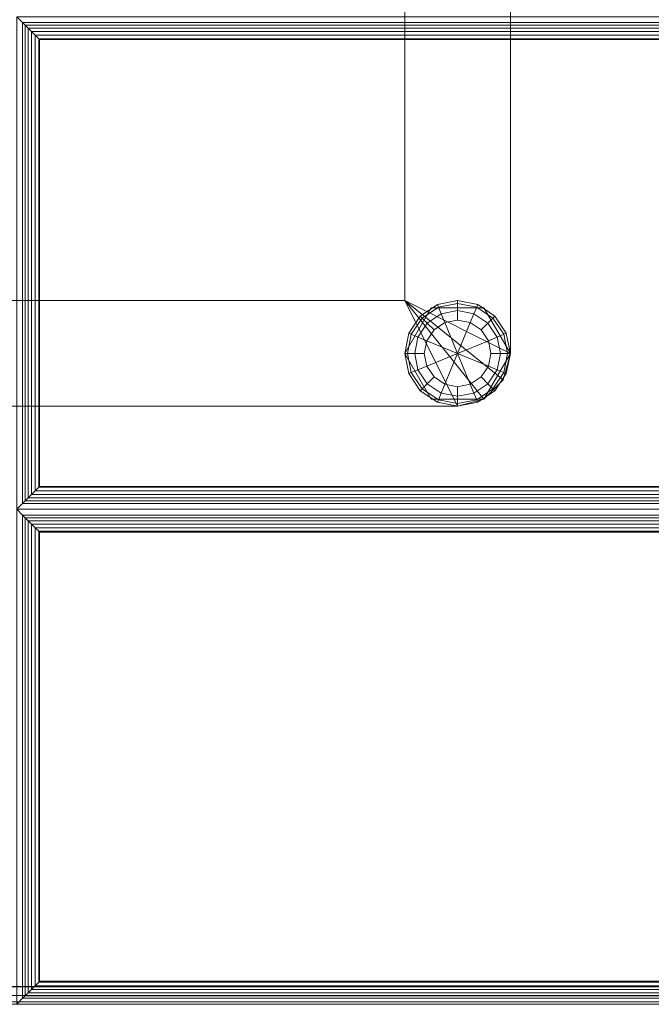
# Model space of a CAD drawing. Units: inches. Extents: x 0 to 58, y -28 to 0.
# Drawn here: x 49 to 53.5, y -28 to -21 of the extents above; entities that cross this region are included whole.
import ezdxf

# ---------------------------------------------------------------- set-up
doc = ezdxf.new("R2010")
doc.units = ezdxf.units.IN
doc.header["$MEASUREMENT"] = 0
for name, color, linetype in [('SEAT-FABRIC', 5, 'Continuous'), ('SEAT-FRAME', 5, 'Continuous'), ('SEAT-GLIDE', 5, 'Continuous')]:
    doc.layers.add(name, color=color, linetype=linetype)

msp = doc.modelspace()

# ---------------------------------------------------------------- linework, layer by layer
at = {"layer": 'SEAT-FABRIC', "linetype": 'Continuous', "lineweight": 0}
for points in [[(55.875, -27.875, 12.5), (0.1251, -27.875, 12.5), (0.1251, -2.125, 12.5), (55.875, -2.125, 12.5)], [(0.1251, -27.875, 14), (55.875, -27.875, 14), (55.875, -2.125, 14), (0.1251, -2.125, 14)], [(55.8751, -27.8745, 14), (28.1251, -27.8745, 14), (28.1251, -7.146, 14), (55.8751, -7.146, 14)], [(28.126, -17.488, 17), (28.126, -27.874, 17), (55.876, -27.874, 17), (55.876, -17.4875, 17)], [(28.125, -17.5059, 17), (28.125, -27.875, 17), (55.875, -27.875, 17), (55.875, -17.5055, 17)], [(49.0422, -21.0246, 17.0324), (49.0001, -20.9825, 16.875), (49.0001, -24.4825, 16.875), (49.0422, -24.4403, 17.0324)], [(55.9579, -21.0246, 17.0324), (56.0001, -20.9825, 16.875), (49.0001, -20.9825, 16.875), (49.0422, -21.0246, 17.0324)], [(49.0422, -21.0246, 17.0324), (49.0598, -21.0422, 17.0706), (55.9403, -21.0422, 17.0706), (55.9579, -21.0246, 17.0324)], [(49.0598, -24.4227, 17.0706), (49.0598, -21.0422, 17.0706), (49.0422, -21.0246, 17.0324), (49.0422, -24.4403, 17.0324)], [(49.0598, -21.0422, 17.0706), (49.0812, -21.0636, 17.0946), (55.9189, -21.0636, 17.0946), (55.9403, -21.0422, 17.0706)], [(49.0812, -24.4013, 17.0946), (49.0812, -21.0636, 17.0946), (49.0598, -21.0422, 17.0706), (49.0598, -24.4227, 17.0706)], [(49.0812, -21.0636, 17.0946), (49.1056, -21.0881, 17.1111), (55.8945, -21.0881, 17.1111), (55.9189, -21.0636, 17.0946)], [(49.1056, -24.3769, 17.1111), (49.1056, -21.0881, 17.1111), (49.0812, -21.0636, 17.0946), (49.0812, -24.4013, 17.0946)], [(49.1056, -21.0881, 17.1111), (49.1317, -21.1141, 17.121), (55.8685, -21.1141, 17.121), (55.8945, -21.0881, 17.1111)], [(49.1317, -24.3509, 17.121), (49.1317, -21.1141, 17.121), (49.1056, -21.0881, 17.1111), (49.1056, -24.3769, 17.1111)], [(49.1317, -21.1141, 17.121), (49.1562, -21.1386, 17.1248), (55.8439, -21.1386, 17.1248), (55.8685, -21.1141, 17.121)], [(49.1562, -24.3263, 17.1248), (49.1562, -21.1386, 17.1248), (49.1317, -21.1141, 17.121), (49.1317, -24.3509, 17.121)], [(49.1562, -21.1386, 17.1248), (49.163, -21.1454, 17.125), (55.8372, -21.1454, 17.125), (55.8439, -21.1386, 17.1248)], [(49.163, -24.3196, 17.125), (49.163, -21.1454, 17.125), (49.1562, -21.1386, 17.1248), (49.1562, -24.3263, 17.1248)], [(55.8372, -24.3196, 17.125), (55.8372, -21.1454, 17.125), (49.163, -21.1454, 17.125), (49.163, -24.3196, 17.125)], [(55.8685, -24.3509, 17.121), (55.8439, -24.3263, 17.1248), (49.1562, -24.3263, 17.1248), (49.1317, -24.3509, 17.121)], [(55.8439, -24.3263, 17.1248), (55.8372, -24.3196, 17.125), (49.163, -24.3196, 17.125), (49.1562, -24.3263, 17.1248)], [(55.9403, -24.4227, 17.0706), (55.9189, -24.4013, 17.0946), (49.0812, -24.4013, 17.0946), (49.0598, -24.4227, 17.0706)], [(55.9189, -24.4013, 17.0946), (55.8945, -24.3769, 17.1111), (49.1056, -24.3769, 17.1111), (49.0812, -24.4013, 17.0946)], [(55.8945, -24.3769, 17.1111), (55.8685, -24.3509, 17.121), (49.1317, -24.3509, 17.121), (49.1056, -24.3769, 17.1111)], [(49.0422, -24.4403, 17.0324), (49.0001, -24.4825, 16.875), (56.0001, -24.4825, 16.875), (55.9579, -24.4403, 17.0324)], [(55.9579, -24.5246, 17.0324), (56.0001, -24.4825, 16.875), (49.0001, -24.4825, 16.875), (49.0422, -24.5246, 17.0324)], [(49.0422, -24.5246, 17.0324), (49.0001, -24.4825, 16.875), (49.0001, -27.9995, 16.875), (49.0422, -27.9573, 17.0324)], [(55.9579, -24.4403, 17.0324), (55.9403, -24.4227, 17.0706), (49.0598, -24.4227, 17.0706), (49.0422, -24.4403, 17.0324)], [(49.0422, -24.5246, 17.0324), (49.0422, -27.9573, 17.0324), (49.0598, -27.9397, 17.0706), (49.0598, -24.5422, 17.0706)], [(49.0422, -24.5246, 17.0324), (49.0598, -24.5422, 17.0706), (55.9403, -24.5422, 17.0706), (55.9579, -24.5246, 17.0324)], [(49.0598, -24.5422, 17.0706), (49.0598, -27.9397, 17.0706), (49.0812, -27.9183, 17.0946), (49.0812, -24.5636, 17.0946)], [(49.0598, -24.5422, 17.0706), (49.0812, -24.5636, 17.0946), (55.9189, -24.5636, 17.0946), (55.9403, -24.5422, 17.0706)], [(49.0812, -24.5636, 17.0946), (49.0812, -27.9183, 17.0946), (49.1056, -27.8939, 17.1111), (49.1056, -24.5881, 17.1111)], [(49.0812, -24.5636, 17.0946), (49.1056, -24.5881, 17.1111), (55.8945, -24.5881, 17.1111), (55.9189, -24.5636, 17.0946)], [(49.1056, -24.5881, 17.1111), (49.1056, -27.8939, 17.1111), (49.1317, -27.8679, 17.121), (49.1317, -24.6141, 17.121)], [(49.1056, -24.5881, 17.1111), (49.1317, -24.6141, 17.121), (55.8685, -24.6141, 17.121), (55.8945, -24.5881, 17.1111)], [(49.1317, -24.6141, 17.121), (49.1317, -27.8679, 17.121), (49.1562, -27.8433, 17.1248), (49.1562, -24.6386, 17.1248)], [(49.1317, -24.6141, 17.121), (49.1562, -24.6386, 17.1248), (55.8439, -24.6386, 17.1248), (55.8685, -24.6141, 17.121)], [(49.1562, -24.6386, 17.1248), (49.1562, -27.8433, 17.1248), (49.163, -27.8366, 17.125), (49.163, -24.6454, 17.125)], [(49.1562, -24.6386, 17.1248), (49.163, -24.6454, 17.125), (55.8372, -24.6454, 17.125), (55.8439, -24.6386, 17.1248)], [(49.163, -24.6454, 17.125), (49.163, -27.8366, 17.125), (55.8372, -27.8366, 17.125), (55.8372, -24.6454, 17.125)], [(55.8685, -27.8679, 17.121), (55.8439, -27.8433, 17.1248), (49.1562, -27.8433, 17.1248), (49.1317, -27.8679, 17.121)], [(55.8439, -27.8433, 17.1248), (55.8372, -27.8366, 17.125), (49.163, -27.8366, 17.125), (49.1562, -27.8433, 17.1248)], [(55.875, -27.875, 12.5), (0.1251, -27.875, 12.5), (0.1251, -27.9375, 12.5167), (55.875, -27.9375, 12.5167)], [(55.875, -27.9375, 13.9833), (0.1251, -27.9375, 13.9833), (0.1251, -27.875, 14), (55.875, -27.875, 14)], [(55.8759, -27.9375, 14.0168), (28.1259, -27.9375, 14.0168), (28.125, -27.8738, 14), (55.8751, -27.8738, 14)], [(55.875, -27.9375, 16.9833), (28.125, -27.9375, 16.9833), (28.125, -27.875, 17), (55.875, -27.875, 17)], [(55.8751, -27.8745, 14), (28.1251, -27.8745, 14), (28.1251, -27.937, 14.0167), (55.8751, -27.937, 14.0167)], [(55.8768, -27.9366, 14.0168), (28.1268, -27.9366, 14.0168), (28.126, -27.8728, 14), (55.876, -27.8728, 14)], [(55.876, -27.9365, 13.9833), (28.126, -27.9365, 13.9833), (28.126, -27.874, 14), (55.876, -27.874, 14)], [(55.876, -27.9365, 16.9833), (28.126, -27.9365, 16.9833), (28.126, -27.874, 17), (55.876, -27.874, 17)], [(55.9189, -27.9183, 17.0946), (55.8945, -27.8939, 17.1111), (49.1056, -27.8939, 17.1111), (49.0812, -27.9183, 17.0946)], [(55.8945, -27.8939, 17.1111), (55.8685, -27.8679, 17.121), (49.1317, -27.8679, 17.121), (49.1056, -27.8939, 17.1111)], [(55.875, -27.9375, 12.5167), (0.1251, -27.9375, 12.5167), (0.1251, -27.9833, 12.5625), (55.875, -27.9833, 12.5625)], [(55.875, -27.9833, 13.9375), (0.1251, -27.9833, 13.9375), (0.1251, -27.9375, 13.9833), (55.875, -27.9375, 13.9833)], [(55.875, -27.9833, 12.5625), (0.1251, -27.9833, 12.5625), (0.1251, -28, 12.625), (55.875, -28, 12.625)], [(55.8751, -28, 13.8723), (0.1251, -28, 13.875), (0.1251, -27.9833, 13.9375), (55.875, -27.9833, 13.9375)], [(55.8748, -27.9833, 14.0625), (28.1248, -27.9833, 14.0625), (28.1259, -27.9375, 14.0168), (55.8759, -27.9375, 14.0168)], [(55.875, -28, 14.125), (28.125, -28, 14.125), (28.1248, -27.9833, 14.0625), (55.8748, -27.9833, 14.0625)], [(55.875, -27.9833, 16.9375), (28.125, -27.9833, 16.9375), (28.125, -27.9375, 16.9833), (55.875, -27.9375, 16.9833)], [(55.875, -28, 16.875), (28.125, -28, 16.875), (28.125, -27.9833, 16.9375), (55.875, -27.9833, 16.9375)], [(55.8751, -27.937, 14.0167), (28.1251, -27.937, 14.0167), (28.1251, -27.9827, 14.0625), (55.8751, -27.9827, 14.0625)], [(55.8751, -27.9827, 14.0625), (28.1251, -27.9827, 14.0625), (28.1251, -27.9995, 14.125), (55.8751, -27.9995, 14.125)], [(55.8757, -27.9823, 14.0626), (28.1257, -27.9823, 14.0626), (28.1268, -27.9366, 14.0168), (55.8768, -27.9366, 14.0168)], [(55.876, -27.999, 14.125), (28.126, -27.999, 14.125), (28.1257, -27.9823, 14.0626), (55.8757, -27.9823, 14.0626)], [(55.876, -27.9823, 13.9375), (28.126, -27.9823, 13.9375), (28.126, -27.9365, 13.9833), (55.876, -27.9365, 13.9833)], [(55.876, -27.9823, 16.9375), (28.126, -27.9823, 16.9375), (28.126, -27.9365, 16.9833), (55.876, -27.9365, 16.9833)], [(55.876, -27.999, 13.8723), (28.126, -27.999, 13.875), (28.126, -27.9823, 13.9375), (55.876, -27.9823, 13.9375)], [(55.876, -27.999, 16.875), (28.126, -27.999, 16.875), (28.126, -27.9823, 16.9375), (55.876, -27.9823, 16.9375)], [(49.0422, -27.9573, 17.0324), (49.0001, -27.9995, 16.875), (56.0001, -27.9995, 16.875), (55.9579, -27.9573, 17.0324)], [(55.9579, -27.9573, 17.0324), (55.9403, -27.9397, 17.0706), (49.0598, -27.9397, 17.0706), (49.0422, -27.9573, 17.0324)], [(55.9403, -27.9397, 17.0706), (55.9189, -27.9183, 17.0946), (49.0812, -27.9183, 17.0946), (49.0598, -27.9397, 17.0706)], [(0.1251, -28, 13.875), (0.1251, -28, 12.625), (55.875, -28, 12.625), (55.8751, -28, 13.8723)], [(28.125, -28, 16.875), (28.125, -28, 14.125), (55.875, -28, 14.125), (55.875, -28, 16.875)], [(28.1251, -27.9995, 17), (28.1251, -27.9995, 14.125), (55.8751, -27.9995, 14.125), (55.8751, -27.9995, 17)], [(28.126, -27.999, 16.875), (28.126, -27.999, 14.125), (55.876, -27.999, 14.125), (55.876, -27.999, 16.875)]]:
    msp.add_3dface(points, dxfattribs=at)
for points, invisible_edges in [([(28.0001, -27.8745, 17), (56.0001, -27.8745, 17), (56.0001, -17.4825, 17), (28.0001, -17.4825, 17)], 1), ([(28.0001, -27.8745, 17), (28.1251, -27.9995, 17), (55.8751, -27.9995, 17), (56.0001, -27.8745, 17)], 13)]:
    msp.add_3dface(points, dxfattribs=dict(at, invisible_edges=invisible_edges))
at = {"layer": 'SEAT-FRAME', "linetype": 'Continuous', "lineweight": 0}
for points in [[(51.7584, -1.25, 11), (52.5084, -0.892, 11), (52.5084, -23.375, 11), (51.7584, -23, 11)], [(51.7584, -23, 12.5), (52.5084, -23.375, 12.5), (52.5084, -0.892, 12.5), (51.7584, -1.25, 12.5)], [(52.5084, -23.375, 12.5), (52.5084, -23.375, 11), (52.5084, -0.892, 11), (52.5084, -0.892, 12.5)], [(51.7584, -23, 12.5), (51.7584, -1.25, 12.5), (51.7584, -1.25, 11), (51.7584, -23, 11)], [(51.7584, -23, 11), (52.1334, -23.75, 11), (3.8834, -23.75, 11), (4.2417, -23, 11)], [(4.2417, -23, 12.5), (3.8834, -23.75, 12.5), (52.1334, -23.75, 12.5), (51.7584, -23, 12.5)], [(4.2417, -23, 12.5), (51.7584, -23, 12.5), (51.7584, -23, 11), (4.2417, -23, 11)], [(51.7584, -23, 11), (52.3209, -23.6998, 11), (52.1334, -23.75, 11), (51.7584, -23, 11)], [(51.7584, -23, 11), (52.4582, -23.5625, 11), (52.3209, -23.6998, 11), (51.7584, -23, 11)], [(51.7584, -23, 11), (52.5084, -23.375, 11), (52.4582, -23.5625, 11), (51.7584, -23, 11)], [(51.7584, -23, 12.5), (52.1334, -23.75, 12.5), (52.3209, -23.6998, 12.5), (51.7584, -23, 12.5)], [(51.7584, -23, 12.5), (52.3209, -23.6998, 12.5), (52.4582, -23.5625, 12.5), (51.7584, -23, 12.5)], [(51.7584, -23, 12.5), (52.4582, -23.5625, 12.5), (52.5084, -23.375, 12.5), (51.7584, -23, 12.5)], [(51.9459, -23.0502, 11), (51.9459, -23.0502, 0.375), (51.7584, -23.375, 0.375), (51.7584, -23.375, 11)], [(52.3209, -23.0502, 11), (52.3209, -23.0502, 0.375), (51.9459, -23.0502, 0.375), (51.9459, -23.0502, 11)], [(52.5084, -23.375, 11), (52.5084, -23.375, 0.375), (52.3209, -23.0502, 0.375), (52.3209, -23.0502, 11)], [(51.7584, -23.375, 11), (51.7584, -23.375, 0.375), (51.9459, -23.6998, 0.375), (51.9459, -23.6998, 11)], [(52.3209, -23.6998, 11), (52.3209, -23.6998, 0.375), (52.5084, -23.375, 0.375), (52.5084, -23.375, 11)], [(52.5084, -23.375, 11), (52.5084, -23.375, 12.5), (52.4582, -23.5625, 12.5), (52.4582, -23.5625, 11)], [(52.4582, -23.5625, 11), (52.4582, -23.5625, 12.5), (52.3209, -23.6998, 12.5), (52.3209, -23.6998, 11)], [(51.9459, -23.6998, 11), (51.9459, -23.6998, 0.375), (52.3209, -23.6998, 0.375), (52.3209, -23.6998, 11)], [(52.3209, -23.6998, 11), (52.3209, -23.6998, 12.5), (52.1334, -23.75, 12.5), (52.1334, -23.75, 11)], [(3.8834, -23.75, 12.5), (3.8834, -23.75, 11), (52.1334, -23.7496, 11), (52.1334, -23.75, 12.5)]]:
    msp.add_3dface(points, dxfattribs=at)
at = {"layer": 'SEAT-GLIDE', "linetype": 'Continuous', "lineweight": 0}
for points in [[(51.9972, -23.0462, 0.0586), (52.1334, -23.0191, 0.0586), (52.1334, -23, 0.125), (51.9899, -23.0285, 0.125)], [(52.1334, -23, 0.25), (52.1334, -23, 0.125), (51.9899, -23.0285, 0.125), (51.9899, -23.0285, 0.25)], [(51.9972, -23.0462, 0.3164), (52.1334, -23.0191, 0.3164), (52.1334, -23, 0.25), (51.9899, -23.0285, 0.25)], [(52.1334, -23.0191, 0.0586), (52.2696, -23.0462, 0.0586), (52.2769, -23.0285, 0.125), (52.1334, -23, 0.125)], [(52.2769, -23.0285, 0.25), (52.2769, -23.0285, 0.125), (52.1334, -23, 0.125), (52.1334, -23, 0.25)], [(52.1334, -23.0191, 0.3164), (52.2696, -23.0462, 0.3164), (52.2769, -23.0285, 0.25), (52.1334, -23, 0.25)], [(51.8817, -23.1233, 0.0586), (51.9972, -23.0462, 0.0586), (51.9899, -23.0285, 0.125), (51.8682, -23.1098, 0.125)], [(51.9899, -23.0285, 0.25), (51.9899, -23.0285, 0.125), (51.8682, -23.1098, 0.125), (51.8682, -23.1098, 0.25)], [(51.8817, -23.1233, 0.3164), (51.9972, -23.0462, 0.3164), (51.9899, -23.0285, 0.25), (51.8682, -23.1098, 0.25)], [(51.918, -23.1596, 0.0123), (52.0168, -23.0935, 0.0123), (51.9972, -23.0462, 0.0586), (51.8817, -23.1233, 0.0586)], [(51.918, -23.1596, 0.3627), (52.0168, -23.0935, 0.3627), (51.9972, -23.0462, 0.3164), (51.8817, -23.1233, 0.3164)], [(52.0168, -23.0935, 0.0123), (52.1334, -23.0703, 0.0123), (52.1334, -23.0191, 0.0586), (51.9972, -23.0462, 0.0586)], [(52.0168, -23.0935, 0.3627), (52.1334, -23.0703, 0.3627), (52.1334, -23.0191, 0.3164), (51.9972, -23.0462, 0.3164)], [(52.0428, -23.1563), (52.1334, -23.1383), (52.1334, -23.0703, 0.0123), (52.0168, -23.0935, 0.0123)], [(52.0428, -23.1563, 0.375), (52.1334, -23.1383, 0.375), (52.1334, -23.0703, 0.3627), (52.0168, -23.0935, 0.3627)], [(52.1334, -23.0703, 0.0123), (52.25, -23.0935, 0.0123), (52.2696, -23.0462, 0.0586), (52.1334, -23.0191, 0.0586)], [(52.1334, -23.0703, 0.3627), (52.25, -23.0935, 0.3627), (52.2696, -23.0462, 0.3164), (52.1334, -23.0191, 0.3164)], [(52.1334, -23.1383), (52.224, -23.1563), (52.25, -23.0935, 0.0123), (52.1334, -23.0703, 0.0123)], [(52.1334, -23.1383, 0.375), (52.224, -23.1563, 0.375), (52.25, -23.0935, 0.3627), (52.1334, -23.0703, 0.3627)], [(52.25, -23.0935, 0.0123), (52.3488, -23.1596, 0.0123), (52.3851, -23.1233, 0.0586), (52.2696, -23.0462, 0.0586)], [(52.25, -23.0935, 0.3627), (52.3488, -23.1596, 0.3627), (52.3851, -23.1233, 0.3164), (52.2696, -23.0462, 0.3164)], [(52.2696, -23.0462, 0.0586), (52.3851, -23.1233, 0.0586), (52.3986, -23.1098, 0.125), (52.2769, -23.0285, 0.125)], [(52.2696, -23.0462, 0.3164), (52.3851, -23.1233, 0.3164), (52.3986, -23.1098, 0.25), (52.2769, -23.0285, 0.25)], [(52.3986, -23.1098, 0.25), (52.3986, -23.1098, 0.125), (52.2769, -23.0285, 0.125), (52.2769, -23.0285, 0.25)], [(51.8817, -23.1233, 0.0586), (51.8046, -23.2388, 0.0586), (51.7869, -23.2315, 0.125), (51.8682, -23.1098, 0.125)], [(51.8682, -23.1098, 0.25), (51.8682, -23.1098, 0.125), (51.7869, -23.2315, 0.125), (51.7869, -23.2315, 0.25)], [(51.8817, -23.1233, 0.3164), (51.8046, -23.2388, 0.3164), (51.7869, -23.2315, 0.25), (51.8682, -23.1098, 0.25)], [(51.918, -23.1596, 0.0123), (51.8519, -23.2584, 0.0123), (51.8046, -23.2388, 0.0586), (51.8817, -23.1233, 0.0586)], [(51.918, -23.1596, 0.3627), (51.8519, -23.2584, 0.3627), (51.8046, -23.2388, 0.3164), (51.8817, -23.1233, 0.3164)], [(51.966, -23.2076), (52.0428, -23.1563), (52.1334, -23.375), (51.9147, -23.2844)], [(51.9147, -23.2844, 0.375), (52.1334, -23.375, 0.375), (52.0428, -23.1563, 0.375), (51.966, -23.2076, 0.375)], [(51.966, -23.2076), (52.0428, -23.1563), (52.0168, -23.0935, 0.0123), (51.918, -23.1596, 0.0123)], [(51.966, -23.2076, 0.375), (52.0428, -23.1563, 0.375), (52.0168, -23.0935, 0.3627), (51.918, -23.1596, 0.3627)], [(52.1334, -23.1383), (52.224, -23.1563), (52.1334, -23.375), (52.0428, -23.1563)], [(52.0428, -23.1563, 0.375), (52.1334, -23.375, 0.375), (52.224, -23.1563, 0.375), (52.1334, -23.1383, 0.375)], [(52.3008, -23.2076), (52.3521, -23.2844), (52.1334, -23.375), (52.224, -23.1563)], [(52.224, -23.1563, 0.375), (52.1334, -23.375, 0.375), (52.3521, -23.2844, 0.375), (52.3008, -23.2076, 0.375)], [(52.224, -23.1563), (52.3008, -23.2076), (52.3488, -23.1596, 0.0123), (52.25, -23.0935, 0.0123)], [(52.224, -23.1563, 0.375), (52.3008, -23.2076, 0.375), (52.3488, -23.1596, 0.3627), (52.25, -23.0935, 0.3627)], [(52.4149, -23.2584, 0.0123), (52.3488, -23.1596, 0.0123), (52.3851, -23.1233, 0.0586), (52.4622, -23.2388, 0.0586)], [(52.4149, -23.2584, 0.3627), (52.3488, -23.1596, 0.3627), (52.3851, -23.1233, 0.3164), (52.4622, -23.2388, 0.3164)], [(52.4622, -23.2388, 0.0586), (52.3851, -23.1233, 0.0586), (52.3986, -23.1098, 0.125), (52.4799, -23.2315, 0.125)], [(52.4622, -23.2388, 0.3164), (52.3851, -23.1233, 0.3164), (52.3986, -23.1098, 0.25), (52.4799, -23.2315, 0.25)], [(52.4799, -23.2315, 0.25), (52.4799, -23.2315, 0.125), (52.3986, -23.1098, 0.125), (52.3986, -23.1098, 0.25)], [(51.966, -23.2076), (51.9147, -23.2844), (51.8519, -23.2584, 0.0123), (51.918, -23.1596, 0.0123)], [(51.966, -23.2076, 0.375), (51.9147, -23.2844, 0.375), (51.8519, -23.2584, 0.3627), (51.918, -23.1596, 0.3627)], [(52.3521, -23.2844), (52.3008, -23.2076), (52.3488, -23.1596, 0.0123), (52.4149, -23.2584, 0.0123)], [(52.3521, -23.2844, 0.375), (52.3008, -23.2076, 0.375), (52.3488, -23.1596, 0.3627), (52.4149, -23.2584, 0.3627)], [(51.8046, -23.2388, 0.0586), (51.7775, -23.375, 0.0586), (51.7584, -23.375, 0.125), (51.7869, -23.2315, 0.125)], [(51.7869, -23.2315, 0.25), (51.7869, -23.2315, 0.125), (51.7584, -23.375, 0.125), (51.7584, -23.375, 0.25)], [(51.8046, -23.2388, 0.3164), (51.7775, -23.375, 0.3164), (51.7584, -23.375, 0.25), (51.7869, -23.2315, 0.25)], [(51.8519, -23.2584, 0.0123), (51.8287, -23.375, 0.0123), (51.7775, -23.375, 0.0586), (51.8046, -23.2388, 0.0586)], [(51.8519, -23.2584, 0.3627), (51.8287, -23.375, 0.3627), (51.7775, -23.375, 0.3164), (51.8046, -23.2388, 0.3164)], [(51.9147, -23.2844), (51.8967, -23.375), (51.8287, -23.375, 0.0123), (51.8519, -23.2584, 0.0123)], [(51.9147, -23.2844, 0.375), (51.8967, -23.375, 0.375), (51.8287, -23.375, 0.3627), (51.8519, -23.2584, 0.3627)], [(51.8967, -23.375), (51.9147, -23.2844), (52.1334, -23.375), (51.9147, -23.4656)], [(51.9147, -23.4656, 0.375), (52.1334, -23.375, 0.375), (51.9147, -23.2844, 0.375), (51.8967, -23.375, 0.375)], [(52.3701, -23.375), (52.3521, -23.4656), (52.1334, -23.375), (52.3521, -23.2844)], [(52.3521, -23.2844, 0.375), (52.1334, -23.375, 0.375), (52.3521, -23.4656, 0.375), (52.3701, -23.375, 0.375)], [(52.3701, -23.375), (52.3521, -23.2844), (52.4149, -23.2584, 0.0123), (52.4381, -23.375, 0.0123)], [(52.3701, -23.375, 0.375), (52.3521, -23.2844, 0.375), (52.4149, -23.2584, 0.3627), (52.4381, -23.375, 0.3627)], [(52.4381, -23.375, 0.0123), (52.4149, -23.2584, 0.0123), (52.4622, -23.2388, 0.0586), (52.4893, -23.375, 0.0586)], [(52.4381, -23.375, 0.3627), (52.4149, -23.2584, 0.3627), (52.4622, -23.2388, 0.3164), (52.4893, -23.375, 0.3164)], [(52.4893, -23.375, 0.0586), (52.4622, -23.2388, 0.0586), (52.4799, -23.2315, 0.125), (52.5084, -23.375, 0.125)], [(52.4893, -23.375, 0.3164), (52.4622, -23.2388, 0.3164), (52.4799, -23.2315, 0.25), (52.5084, -23.375, 0.25)], [(52.5084, -23.375, 0.25), (52.5084, -23.375, 0.125), (52.4799, -23.2315, 0.125), (52.4799, -23.2315, 0.25)], [(51.8046, -23.5112, 0.0586), (51.7775, -23.375, 0.0586), (51.7584, -23.375, 0.125), (51.7869, -23.5185, 0.125)], [(51.7584, -23.375, 0.25), (51.7584, -23.375, 0.125), (51.7869, -23.5185, 0.125), (51.7869, -23.5185, 0.25)], [(51.8046, -23.5112, 0.3164), (51.7775, -23.375, 0.3164), (51.7584, -23.375, 0.25), (51.7869, -23.5185, 0.25)], [(51.8519, -23.4916, 0.0123), (51.8287, -23.375, 0.0123), (51.7775, -23.375, 0.0586), (51.8046, -23.5112, 0.0586)], [(51.8519, -23.4916, 0.3627), (51.8287, -23.375, 0.3627), (51.7775, -23.375, 0.3164), (51.8046, -23.5112, 0.3164)], [(51.9147, -23.4656), (51.8967, -23.375), (51.8287, -23.375, 0.0123), (51.8519, -23.4916, 0.0123)], [(51.9147, -23.4656, 0.375), (51.8967, -23.375, 0.375), (51.8287, -23.375, 0.3627), (51.8519, -23.4916, 0.3627)], [(51.966, -23.5424), (51.9147, -23.4656), (52.1334, -23.375), (52.0428, -23.5937)], [(52.0428, -23.5937, 0.375), (52.1334, -23.375, 0.375), (51.9147, -23.4656, 0.375), (51.966, -23.5424, 0.375)], [(52.1334, -23.6117), (52.0428, -23.5937), (52.1334, -23.375), (52.224, -23.5937)], [(52.224, -23.5937, 0.375), (52.1334, -23.375, 0.375), (52.0428, -23.5937, 0.375), (52.1334, -23.6117, 0.375)], [(52.3008, -23.5424), (52.224, -23.5937), (52.1334, -23.375), (52.3521, -23.4656)], [(52.3521, -23.4656, 0.375), (52.1334, -23.375, 0.375), (52.224, -23.5937, 0.375), (52.3008, -23.5424, 0.375)], [(52.3521, -23.4656), (52.3701, -23.375), (52.4381, -23.375, 0.0123), (52.4149, -23.4916, 0.0123)], [(52.3521, -23.4656, 0.375), (52.3701, -23.375, 0.375), (52.4381, -23.375, 0.3627), (52.4149, -23.4916, 0.3627)], [(52.4149, -23.4916, 0.0123), (52.4381, -23.375, 0.0123), (52.4893, -23.375, 0.0586), (52.4622, -23.5112, 0.0586)], [(52.4149, -23.4916, 0.3627), (52.4381, -23.375, 0.3627), (52.4893, -23.375, 0.3164), (52.4622, -23.5112, 0.3164)], [(52.4622, -23.5112, 0.0586), (52.4893, -23.375, 0.0586), (52.5084, -23.375, 0.125), (52.4799, -23.5185, 0.125)], [(52.4622, -23.5112, 0.3164), (52.4893, -23.375, 0.3164), (52.5084, -23.375, 0.25), (52.4799, -23.5185, 0.25)], [(52.4799, -23.5185, 0.25), (52.4799, -23.5185, 0.125), (52.5084, -23.375, 0.125), (52.5084, -23.375, 0.2494)], [(51.8519, -23.4916, 0.0123), (51.918, -23.5904, 0.0123), (51.8817, -23.6267, 0.0586), (51.8046, -23.5112, 0.0586)], [(51.8519, -23.4916, 0.3627), (51.918, -23.5904, 0.3627), (51.8817, -23.6267, 0.3164), (51.8046, -23.5112, 0.3164)], [(51.9147, -23.4656), (51.966, -23.5424), (51.918, -23.5904, 0.0123), (51.8519, -23.4916, 0.0123)], [(51.9147, -23.4656, 0.375), (51.966, -23.5424, 0.375), (51.918, -23.5904, 0.3627), (51.8519, -23.4916, 0.3627)], [(52.3008, -23.5424), (52.3521, -23.4656), (52.4149, -23.4916, 0.0123), (52.3488, -23.5904, 0.0123)], [(52.3008, -23.5424, 0.375), (52.3521, -23.4656, 0.375), (52.4149, -23.4916, 0.3627), (52.3488, -23.5904, 0.3627)], [(52.3488, -23.5904, 0.0123), (52.4149, -23.4916, 0.0123), (52.4622, -23.5112, 0.0586), (52.3851, -23.6267, 0.0586)], [(52.3488, -23.5904, 0.3627), (52.4149, -23.4916, 0.3627), (52.4622, -23.5112, 0.3164), (52.3851, -23.6267, 0.3164)], [(51.8046, -23.5112, 0.0586), (51.8817, -23.6267, 0.0586), (51.8682, -23.6402, 0.125), (51.7869, -23.5185, 0.125)], [(51.8046, -23.5112, 0.3164), (51.8817, -23.6267, 0.3164), (51.8682, -23.6402, 0.25), (51.7869, -23.5185, 0.25)], [(51.7869, -23.5185, 0.25), (51.7869, -23.5185, 0.125), (51.8682, -23.6402, 0.125), (51.8682, -23.6402, 0.25)], [(51.966, -23.5424), (52.0428, -23.5937), (52.0168, -23.6565, 0.0123), (51.918, -23.5904, 0.0123)], [(51.966, -23.5424, 0.375), (52.0428, -23.5937, 0.375), (52.0168, -23.6565, 0.3627), (51.918, -23.5904, 0.3627)], [(52.224, -23.5937), (52.3008, -23.5424), (52.3488, -23.5904, 0.0123), (52.25, -23.6565, 0.0123)], [(52.224, -23.5937, 0.375), (52.3008, -23.5424, 0.375), (52.3488, -23.5904, 0.3627), (52.25, -23.6565, 0.3627)], [(52.3851, -23.6267, 0.0586), (52.4622, -23.5112, 0.0586), (52.4799, -23.5185, 0.125), (52.3986, -23.6402, 0.125)], [(52.3851, -23.6267, 0.3164), (52.4622, -23.5112, 0.3164), (52.4799, -23.5185, 0.25), (52.3986, -23.6402, 0.25)], [(52.3986, -23.6402, 0.25), (52.3986, -23.6402, 0.125), (52.4799, -23.5185, 0.125), (52.4799, -23.5185, 0.25)], [(51.8817, -23.6267, 0.0586), (51.9972, -23.7038, 0.0586), (51.9899, -23.7215, 0.125), (51.8682, -23.6402, 0.125)], [(51.8817, -23.6267, 0.3164), (51.9972, -23.7038, 0.3164), (51.9899, -23.7215, 0.25), (51.8682, -23.6402, 0.25)], [(51.8682, -23.6402, 0.25), (51.8682, -23.6402, 0.125), (51.9899, -23.7215, 0.125), (51.9899, -23.7215, 0.25)], [(51.918, -23.5904, 0.0123), (52.0168, -23.6565, 0.0123), (51.9972, -23.7038, 0.0586), (51.8817, -23.6267, 0.0586)], [(51.918, -23.5904, 0.3627), (52.0168, -23.6565, 0.3627), (51.9972, -23.7038, 0.3164), (51.8817, -23.6267, 0.3164)], [(52.0428, -23.5937), (52.1334, -23.6117), (52.1334, -23.6797, 0.0123), (52.0168, -23.6565, 0.0123)], [(52.0428, -23.5937, 0.375), (52.1334, -23.6117, 0.375), (52.1334, -23.6797, 0.3627), (52.0168, -23.6565, 0.3627)], [(52.1334, -23.6117), (52.224, -23.5937), (52.25, -23.6565, 0.0123), (52.1334, -23.6797, 0.0123)], [(52.1334, -23.6117, 0.375), (52.224, -23.5937, 0.375), (52.25, -23.6565, 0.3627), (52.1334, -23.6797, 0.3627)], [(52.25, -23.6565, 0.0123), (52.3488, -23.5904, 0.0123), (52.3851, -23.6267, 0.0586), (52.2696, -23.7038, 0.0586)], [(52.25, -23.6565, 0.3627), (52.3488, -23.5904, 0.3627), (52.3851, -23.6267, 0.3164), (52.2696, -23.7038, 0.3164)], [(52.2696, -23.7038, 0.0586), (52.3851, -23.6267, 0.0586), (52.3986, -23.6402, 0.125), (52.2769, -23.7215, 0.125)], [(52.2696, -23.7038, 0.3164), (52.3851, -23.6267, 0.3164), (52.3986, -23.6402, 0.25), (52.2769, -23.7215, 0.25)], [(52.2769, -23.7215, 0.25), (52.2769, -23.7215, 0.125), (52.3986, -23.6402, 0.125), (52.3986, -23.6402, 0.25)], [(51.9972, -23.7038, 0.0586), (52.1334, -23.7309, 0.0586), (52.1334, -23.75, 0.125), (51.9899, -23.7215, 0.125)], [(51.9972, -23.7038, 0.3164), (52.1334, -23.7309, 0.3164), (52.1334, -23.75, 0.25), (51.9899, -23.7215, 0.25)], [(52.0168, -23.6565, 0.0123), (52.1334, -23.6797, 0.0123), (52.1334, -23.7309, 0.0586), (51.9972, -23.7038, 0.0586)], [(52.0168, -23.6565, 0.3627), (52.1334, -23.6797, 0.3627), (52.1334, -23.7309, 0.3164), (51.9972, -23.7038, 0.3164)], [(52.1334, -23.6797, 0.0123), (52.25, -23.6565, 0.0123), (52.2696, -23.7038, 0.0586), (52.1334, -23.7309, 0.0586)], [(52.1334, -23.6797, 0.3627), (52.25, -23.6565, 0.3627), (52.2696, -23.7038, 0.3164), (52.1334, -23.7309, 0.3164)], [(52.1334, -23.7309, 0.0586), (52.2696, -23.7038, 0.0586), (52.2769, -23.7215, 0.125), (52.1334, -23.75, 0.125)], [(52.1334, -23.7309, 0.3164), (52.2696, -23.7038, 0.3164), (52.2769, -23.7215, 0.25), (52.1334, -23.75, 0.25)], [(51.9899, -23.7215, 0.25), (51.9899, -23.7215, 0.125), (52.1334, -23.7496, 0.125), (52.1335, -23.75, 0.25)], [(52.1334, -23.75, 0.25), (52.1334, -23.7496, 0.125), (52.2769, -23.7215, 0.125), (52.2769, -23.7215, 0.25)]]:
    msp.add_3dface(points, dxfattribs=at)

doc.saveas('drawing.dxf')
